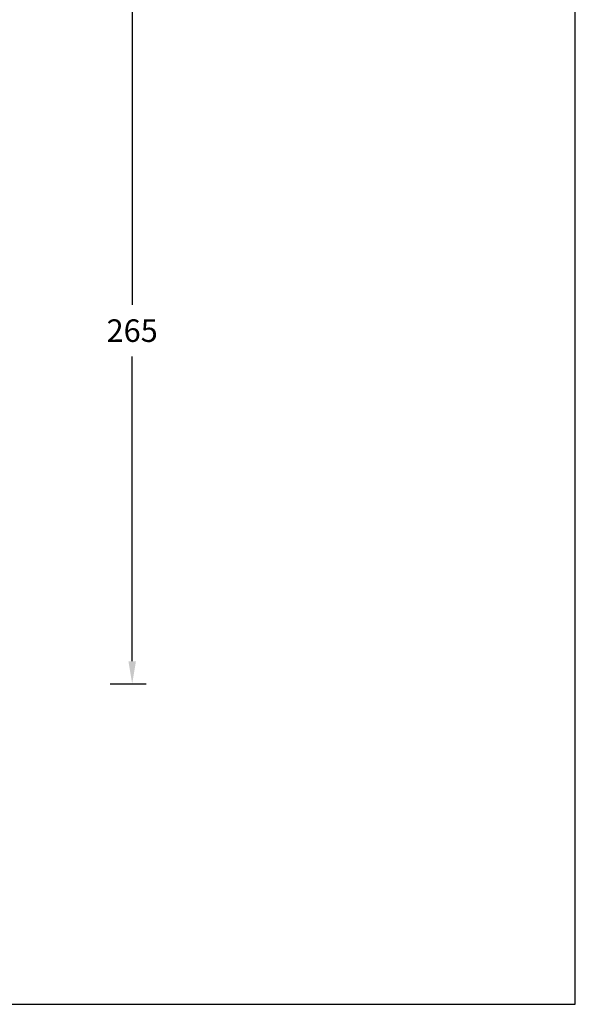
# Model space of a CAD drawing. Units: inches. Extents: x 2312 to 3112, y 1687 to 2987.
# Drawn here: x 2915 to 3112, y 1687 to 2036 of the extents above; entities that cross this region are included whole.
import ezdxf

# ---------------------------------------------------------------- set-up
doc = ezdxf.new("R2010")
doc.units = ezdxf.units.IN
doc.header["$MEASUREMENT"] = 0
doc.dimstyles.new('GB-8', dxfattribs={"dimtxt": 8, "dimasz": 8, "dimexe": 5, "dimexo": 10, "dimgap": 5, "dimtad": 0, "dimtih": 1, "dimtoh": 1, "dimdec": 0, "dimzin": 0, "dimdsep": 46, "dimtxsty": 'Standard', "dimcen": 2.5, "dimadec": 0, "dimazin": 0, "dimtfac": 1, "dimtdec": 0, "dimtofl": 0, "dimtmove": 0, "dimatfit": 3, "dimfxl": 1, "dimtolj": 1, "dimtzin": 0, "dimarcsym": 0})

# ---------------------------------------------------------------- blocks, each defined once
blk = doc.blocks.new('*D155')
at = {"color": 0, "lineweight": -2}
for p, q in [((2947.35, 2050.75), (2960.16, 2050.75)), ((2955.16, 2042.75), (2955.16, 1934.6)), ((2955.16, 1808.17), (2955.16, 1916.32)), ((2947.35, 1800.17), (2960.16, 1800.17))]:
    blk.add_line(p, q, dxfattribs=at)
at = {"color": 0}
for points in [[(2953.83, 2042.75), (2956.49, 2042.75), (2955.16, 2050.75)], [(2953.83, 1808.17), (2956.49, 1808.17), (2955.16, 1800.17)]]:
    blk.add_solid(points, dxfattribs=at)
at = {"layer": 'Defpoints', "color": 0}
for p in [(2937.35, 2050.75), (2937.35, 1800.17), (2955.16, 1800.17)]:
    blk.add_point(p, dxfattribs=at)
at = {"color": 0, "insert": (2955.16, 1925.46), "char_height": 8, "attachment_point": 5}
blk.add_mtext('\\A1;265', dxfattribs=at)

msp = doc.modelspace()

# ---------------------------------------------------------------- linework, layer by layer
at = {"color": 3}
msp.add_lwpolyline([(2312.42, 1686.51), (3112.42, 1686.51), (3112.42, 2986.51), (2312.42, 2986.51)], close=True, dxfattribs=at)

# ---------------------------------------------------------------- dimensions: what is measured, and where the dimension line sits
dim = msp.add_linear_dim(base=(2955.16, 1800.17), p1=(2937.35, 2050.75), p2=(2937.35, 1800.17), angle=90, text='265', dimstyle='GB-8')
dim.commit()
dim.dimension.update_dxf_attribs({"geometry": '*D155', "text_midpoint": (2955.16, 1925.46), "dimtype": 160})

doc.saveas('drawing.dxf')
